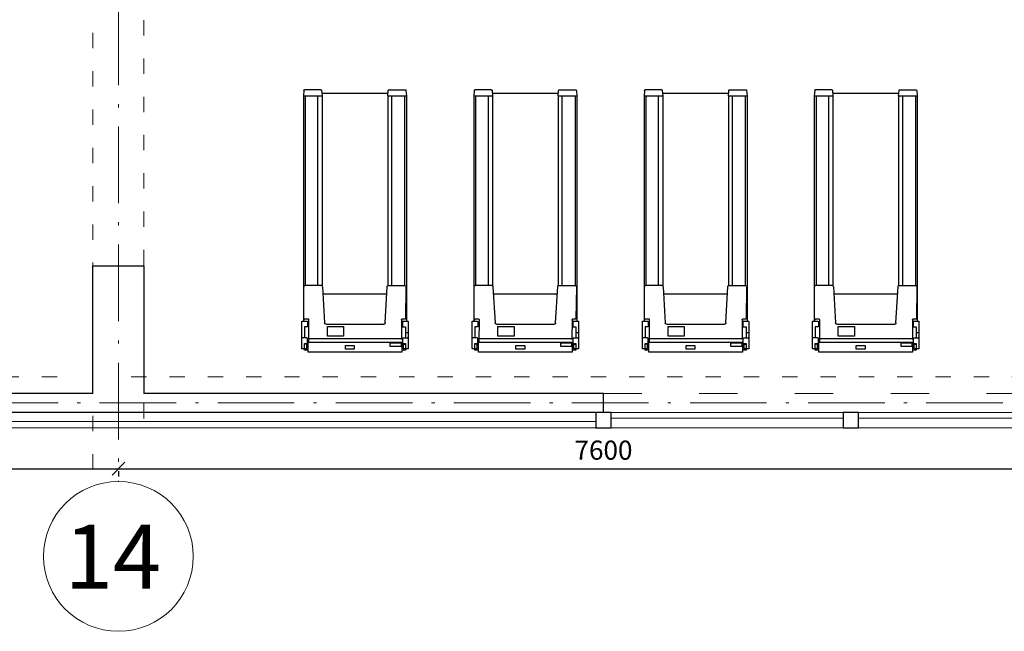
# Model space of a CAD drawing. Extents: x -20441512 to 57079, y -101877 to 18117.
# Drawn here: x -10815 to -3102, y -82686 to -77895 of the extents above; entities that cross this region are included whole.
import ezdxf

# ---------------------------------------------------------------- set-up
doc = ezdxf.new("R2010")
doc.units = 0
doc.header["$MEASUREMENT"] = 0
doc.linetypes.add('ACAD_ISO03W100', pattern=[30, 12, -18])
doc.linetypes.add('ACAD_ISO10W100', pattern=[18.5, 12, -3, 0.5, -3])
doc.layers.get('0').update_dxf_attribs({"linetype": 'CONTINUOUS'})
doc.layers.get('Defpoints').update_dxf_attribs({"linetype": 'CONTINUOUS'})
for name, color, linetype, lineweight in [('KOTY', 7, 'CONTINUOUS', 9), ('OBRYS', 2, 'CONTINUOUS', 25), ('osa', 40, 'ACAD_ISO10W100', 9), ('TENKA', 4, 'CONTINUOUS', 9), ('tenkánad', 4, 'ACAD_ISO03W100', 9)]:
    doc.layers.add(name, color=color, linetype=linetype, lineweight=lineweight)
doc.layers.add('SQUASH', color=7, linetype='CONTINUOUS')
doc.layers.add('tradmill', color=1, linetype='CONTINUOUS')
doc.styles.add('ASHADE', font='romans.shx', dxfattribs={"height": 150})
doc.styles.add('STYLE2', font='arial.ttf', dxfattribs={"height": 400})
doc.dimstyles.new('VNITRNI', dxfattribs={"dimscale": 0, "dimtxt": 150, "dimasz": 100, "dimexe": 60, "dimexo": 100, "dimgap": 70, "dimtad": 1, "dimdec": 0, "dimzin": 0, "dimdsep": 46, "dimtxsty": 'ASHADE', "dimblk1": 'OBLIQUE', "dimblk2": 'OBLIQUE', "dimsah": 1, "dimcen": 10, "dimdle": 50, "dimadec": 0, "dimazin": 0, "dimtfac": 1, "dimtdec": 0, "dimtmove": 2, "dimatfit": 1, "dimldrblk": 'OBLIQUE', "dimfxl": 1, "dimtolj": 1, "dimtzin": 0, "dimarcsym": 0})

# ---------------------------------------------------------------- blocks, each defined once
blk = doc.blocks.new('_OBLIQUE')
at = {"color": 0, "linetype": 'ByBlock', "ltscale": 25}
blk.add_line((-0.5, -0.5), (0.5, 0.5), dxfattribs=at)
blk = doc.blocks.new('*D358')
at = {"layer": 'Defpoints', "color": 0, "ltscale": 10, "transparency": 16777216}
for p in [(-17642.1, -81330.2), (-10042.1, -81330.2), (-10042.1, -81411.8)]:
    blk.add_point(p, dxfattribs=at)
at = {"layer": 'KOTY', "color": 0, "lineweight": -2, "ltscale": 10, "transparency": 16777216}
for p, q in [((-17692.1, -81411.8), (-9992.1, -81411.8)), ((-17642.1, -81430.2), (-17642.1, -81471.8)), ((-10042.1, -81430.2), (-10042.1, -81471.8))]:
    blk.add_line(p, q, dxfattribs=at)
at = {"layer": 'KOTY', "color": 0, "lineweight": -2, "ltscale": 10, "transparency": 16777216, "xscale": 100, "yscale": 100, "zscale": 100, "rotation": 180}
blk.add_blockref('_OBLIQUE', (-17642.1, -81411.8), dxfattribs=at)
at = {"layer": 'KOTY', "color": 0, "lineweight": -2, "ltscale": 10, "transparency": 16777216, "xscale": 100, "yscale": 100, "zscale": 100}
blk.add_blockref('_OBLIQUE', (-10042.1, -81411.8), dxfattribs=at)
at = {"layer": 'KOTY', "color": 0, "ltscale": 10, "transparency": 16777216, "insert": (-13842.1, -81266.8), "char_height": 150, "attachment_point": 5, "style": 'ASHADE'}
blk.add_mtext('\\A1;7600', dxfattribs=at)
blk = doc.blocks.new('*D359')
at = {"layer": 'Defpoints', "color": 0, "ltscale": 10, "transparency": 16777216}
for p in [(-10042.1, -81330.2), (-2442.1, -81330.2), (-2442.1, -81411.8)]:
    blk.add_point(p, dxfattribs=at)
at = {"layer": 'KOTY', "color": 0, "lineweight": -2, "ltscale": 10, "transparency": 16777216}
for p, q in [((-10092.1, -81411.8), (-2392.1, -81411.8)), ((-10042.1, -81430.2), (-10042.1, -81471.8)), ((-2442.1, -81430.2), (-2442.1, -81471.8))]:
    blk.add_line(p, q, dxfattribs=at)
at = {"layer": 'KOTY', "color": 0, "lineweight": -2, "ltscale": 10, "transparency": 16777216, "xscale": 100, "yscale": 100, "zscale": 100, "rotation": 180}
blk.add_blockref('_OBLIQUE', (-10042.1, -81411.8), dxfattribs=at)
at = {"layer": 'KOTY', "color": 0, "lineweight": -2, "ltscale": 10, "transparency": 16777216, "xscale": 100, "yscale": 100, "zscale": 100}
blk.add_blockref('_OBLIQUE', (-2442.1, -81411.8), dxfattribs=at)
at = {"layer": 'KOTY', "color": 0, "ltscale": 10, "transparency": 16777216, "insert": (-6242.1, -81266.8), "char_height": 150, "attachment_point": 5, "style": 'ASHADE'}
blk.add_mtext('\\A1;7600', dxfattribs=at)
blk = doc.blocks.new('000')
at = {"layer": 'OBRYS', "ltscale": 5}
for points in [[(37654.2, 3887.7), (37654.2, 4887.7), (38054.2, 4887.7), (38054.2, 3887.7)], [(38054.2, 3737.7), (37654.2, 3737.7)]]:
    blk.add_lwpolyline(points, dxfattribs=at)

msp = doc.modelspace()

# ---------------------------------------------------------------- linework, layer by layer
at = {"layer": 'OBRYS', "ltscale": 5}
for p, q in [((-10242.1, -80822), (-17442.1, -80822)), ((-6242.1, -80822), (-9842.1, -80822)), ((-6242.1, -80972), (-6242.1, -80822))]:
    msp.add_line(p, q, dxfattribs=at)
for points in [[(-6242.1, -80972), (-17842.1, -80972), (-17842.1, -79822), (-17442.1, -79822), (-17442.1, -80822)], [(-10242.1, -80822), (-10242.1, -79822), (-9842.1, -79822), (-9842.1, -80822)], [(-9842.1, -80972), (-10242.1, -80972)]]:
    msp.add_lwpolyline(points, dxfattribs=at)
for points in [[(-6302.1, -81092), (-6182.1, -81092), (-6182.1, -80972), (-6302.1, -80972)], [(-4364.6, -81092), (-4244.6, -81092), (-4244.6, -80972), (-4364.6, -80972)]]:
    msp.add_lwpolyline(points, close=True, dxfattribs=at)
at = {"layer": 'osa', "ltscale": 50}
for p, q in [((-10042.1, 1743), (-10042.1, -81512.1)), ((21861, -80897), (-105581.3, -80897))]:
    msp.add_line(p, q, dxfattribs=at)
at = {"layer": 'osa', "linetype": 'Continuous', "ltscale": 100}
msp.add_circle((-10042.1, -82098.8), 586.7, dxfattribs=at)
at = {"layer": 'TENKA', "linetype": 'ACAD_ISO03W100', "ltscale": 10}
for p, q in [((-10242.1, -81418.1), (-10242.1, -60773.9)), ((-9842.1, -81018.1), (-9842.1, -61173.9)), ((-17542.1, -80692), (-10342.1, -80692)), ((-9942.1, -80692), (5057.9, -80692))]:
    msp.add_line(p, q, dxfattribs=at)
at = {"layer": 'TENKA', "ltscale": 5}
for p, q in [((-6242.1, -80972), (1357.9, -80972)), ((-17842.1, -81042), (-6302.1, -81042)), ((-6182.1, -81017), (-4364.6, -81017)), ((-4244.6, -81017), (-2502.1, -81017)), ((-17842.1, -81092), (-6242.1, -81092)), ((-6182.1, -81092), (1297.9, -81092))]:
    msp.add_line(p, q, dxfattribs=at)
at = {"layer": 'TENKA', "ltscale": 100}
msp.add_line((-24577.1, -81092), (16752.9, -81092), dxfattribs=at)
at = {"layer": 'tenkánad', "ltscale": 25}
msp.add_line((-6242.1, -80822), (-2442.1, -80822), dxfattribs=at)
at = {"layer": 'tradmill', "color": 211, "linetype": 'Continuous', "ltscale": 12}
for p, q in [((-8592.7, -78490.2), (-8592.8, -80256.4)), ((-8589.1, -78449), (-8592.7, -78490.2)), ((-8592.3, -78490.2), (-8446.5, -78490.2)), ((-8456.2, -78443.2), (-8582.8, -78443.2)), ((-8578.8, -78490.2), (-8578.8, -79977.4)), ((-8478.5, -79977.9), (-8478.5, -78490.2)), ((-7930.7, -78472.3), (-8450.6, -78472.3)), ((-8449.9, -78449.1), (-8446.5, -78490.2)), ((-8446.5, -78490.2), (-8446, -79979.9)), ((-7932.2, -78490.2), (-7928.8, -78449.4)), ((-7932.2, -78490.2), (-7785.7, -78490.2)), ((-7932.2, -78490.2), (-7932.2, -79979.5)), ((-7922.2, -78443.2), (-7795.7, -78443.2)), ((-7900, -79977.9), (-7900, -78490.1)), ((-7799.6, -78489.7), (-7799.6, -79978)), ((-7789.3, -78449), (-7785.7, -78490.2)), ((-7785.7, -78490.2), (-7785.7, -80256)), ((-7257.5, -78490.2), (-7257.6, -80256.4)), ((-7253.9, -78449), (-7257.5, -78490.2)), ((-7257.1, -78490.2), (-7111.3, -78490.2)), ((-7121, -78443.2), (-7247.6, -78443.2)), ((-7243.6, -78490.2), (-7243.6, -79977.4)), ((-7143.3, -79977.9), (-7143.3, -78490.2)), ((-6595.5, -78472.3), (-7115.4, -78472.3)), ((-7114.7, -78449.1), (-7111.3, -78490.2)), ((-7111.3, -78490.2), (-7110.8, -79979.9)), ((-6597, -78490.2), (-6593.6, -78449.4)), ((-6597, -78490.2), (-6450.5, -78490.2)), ((-6597, -78490.2), (-6597, -79979.5)), ((-6587, -78443.2), (-6460.5, -78443.2)), ((-6564.8, -79977.9), (-6564.8, -78490.1)), ((-6464.4, -78489.7), (-6464.4, -79978)), ((-6454.1, -78449), (-6450.5, -78490.2)), ((-6450.5, -78490.2), (-6450.5, -80256)), ((-5924.2, -78490.2), (-5924.3, -80256.4)), ((-5920.6, -78449), (-5924.2, -78490.2)), ((-5923.8, -78490.2), (-5777.9, -78490.2)), ((-5787.7, -78443.2), (-5914.3, -78443.2)), ((-5910.3, -78490.2), (-5910.3, -79977.4)), ((-5810, -79977.9), (-5810, -78490.2)), ((-5262.2, -78472.3), (-5782.1, -78472.3)), ((-5781.4, -78449.1), (-5777.9, -78490.2)), ((-5777.9, -78490.2), (-5777.5, -79979.9)), ((-5263.7, -78490.2), (-5260.3, -78449.4)), ((-5263.7, -78490.2), (-5117.1, -78490.2)), ((-5263.7, -78490.2), (-5263.6, -79979.5)), ((-5253.7, -78443.2), (-5127.1, -78443.2)), ((-5231.4, -79977.9), (-5231.4, -78490.1)), ((-5131.1, -78489.7), (-5131.1, -79978)), ((-5120.8, -78449), (-5117.1, -78490.2)), ((-5117.1, -78490.2), (-5117.1, -80256)), ((-4587.3, -78449), (-4590.9, -78490.2)), ((-4590.9, -78490.2), (-4590.9, -80256.4)), ((-4590.4, -78490.2), (-4444.6, -78490.2)), ((-4454.4, -78443.2), (-4581, -78443.2)), ((-4577, -78490.2), (-4577, -79977.4)), ((-4476.6, -79977.9), (-4476.6, -78490.2)), ((-3928.9, -78472.3), (-4448.7, -78472.3)), ((-4448, -78449.1), (-4444.6, -78490.2)), ((-4444.6, -78490.2), (-4444.2, -79979.9)), ((-3930.4, -78490.2), (-3927, -78449.4)), ((-3930.4, -78490.2), (-3783.8, -78490.2)), ((-3930.4, -78490.2), (-3930.3, -79979.5)), ((-3920.4, -78443.2), (-3793.8, -78443.2)), ((-3898.1, -79977.9), (-3898.1, -78490.1)), ((-3797.8, -78489.7), (-3797.8, -79978)), ((-3787.5, -78449), (-3783.8, -78490.2)), ((-3783.8, -78490.2), (-3783.8, -80256)), ((-8450, -79978.2), (-8582.1, -79977.8)), ((-7929, -79978.3), (-7797.7, -79977.9)), ((-7114.8, -79978.2), (-7246.9, -79977.8)), ((-6593.8, -79978.3), (-6462.5, -79977.9)), ((-5781.5, -79978.2), (-5913.6, -79977.8)), ((-5260.5, -79978.3), (-5129.2, -79977.9)), ((-4448.1, -79978.2), (-4580.2, -79977.8)), ((-3927.2, -79978.3), (-3795.9, -79977.9)), ((-8590.1, -80256.4), (-8590.1, -79987.1)), ((-8443.2, -79988.3), (-8426.7, -80268.4)), ((-7939, -80045.9), (-8439.9, -80045.9)), ((-7952.7, -80269), (-7935.7, -79984.3)), ((-7789.5, -79988), (-7792.8, -80238)), ((-7254.9, -80256.4), (-7254.9, -79987.1)), ((-7108, -79988.3), (-7091.5, -80268.4)), ((-6603.8, -80045.9), (-7104.7, -80045.9)), ((-6617.5, -80269), (-6600.5, -79984.3)), ((-6454.3, -79988), (-6457.6, -80238)), ((-5921.5, -80256.4), (-5921.5, -79987.1)), ((-5774.7, -79988.3), (-5758.2, -80268.4)), ((-5270.5, -80045.9), (-5771.4, -80045.9)), ((-5284.1, -80269), (-5267.1, -79984.3)), ((-5121, -79988), (-5124.2, -80238)), ((-4588.2, -80256.4), (-4588.2, -79987.1)), ((-4441.4, -79988.3), (-4424.9, -80268.4)), ((-3937.2, -80045.9), (-4438.1, -80045.9)), ((-3950.8, -80269), (-3933.8, -79984.3)), ((-3787.7, -79988), (-3790.9, -80238)), ((-8605.8, -80470.9), (-8605.8, -80259.9)), ((-8603, -80256.4), (-8567.1, -80256.4)), ((-8588.3, -80256.4), (-8586, -80238.3)), ((-8582.3, -80237.2), (-8557.8, -80237.2)), ((-8567.1, -80256.4), (-8560.5, -80259.2)), ((-8560.5, -80259.2), (-8560.7, -80261.8)), ((-8560.7, -80261.8), (-8560.7, -80301)), ((-8552, -80242.2), (-8552.6, -80421.4)), ((-8415, -80280.3), (-7962.8, -80280.2)), ((-7823.9, -80245.9), (-7824.1, -80399.4)), ((-7798.6, -80240.5), (-7820.8, -80240.4)), ((-7811.4, -80256.4), (-7817.7, -80258.9)), ((-7817.7, -80258.9), (-7817.7, -80301)), ((-7811.4, -80256.4), (-7776.1, -80256.4)), ((-7772.8, -80258.9), (-7772.7, -80470.9)), ((-7270.6, -80470.9), (-7270.6, -80259.9)), ((-7267.8, -80256.4), (-7231.9, -80256.4)), ((-7253.1, -80256.4), (-7250.8, -80238.3)), ((-7247.1, -80237.2), (-7222.6, -80237.2)), ((-7231.9, -80256.4), (-7225.3, -80259.2)), ((-7225.3, -80259.2), (-7225.5, -80261.8)), ((-7225.5, -80261.8), (-7225.5, -80301)), ((-7216.8, -80242.2), (-7217.4, -80421.4)), ((-7079.8, -80280.3), (-6627.6, -80280.2)), ((-6488.7, -80245.9), (-6488.9, -80399.4)), ((-6463.4, -80240.5), (-6485.6, -80240.4)), ((-6476.2, -80256.4), (-6482.5, -80258.9)), ((-6482.5, -80258.9), (-6482.5, -80301)), ((-6476.2, -80256.4), (-6440.9, -80256.4)), ((-6437.6, -80258.9), (-6437.5, -80470.9)), ((-5937.3, -80470.9), (-5937.3, -80259.9)), ((-5934.5, -80256.4), (-5898.5, -80256.4)), ((-5919.8, -80256.4), (-5917.5, -80238.3)), ((-5913.7, -80237.2), (-5889.3, -80237.2)), ((-5898.5, -80256.4), (-5892, -80259.2)), ((-5892, -80259.2), (-5892.2, -80261.8)), ((-5892.2, -80261.8), (-5892.2, -80301)), ((-5883.5, -80242.2), (-5884, -80421.4)), ((-5746.5, -80280.3), (-5294.3, -80280.2)), ((-5155.3, -80245.9), (-5155.6, -80399.4)), ((-5130.1, -80240.5), (-5152.3, -80240.4)), ((-5142.9, -80256.4), (-5149.2, -80258.9)), ((-5149.2, -80258.9), (-5149.2, -80301)), ((-5142.9, -80256.4), (-5107.6, -80256.4)), ((-5104.3, -80258.9), (-5104.1, -80470.9)), ((-4603.9, -80470.9), (-4603.9, -80259.9)), ((-4601.1, -80256.4), (-4565.2, -80256.4)), ((-4586.5, -80256.4), (-4584.2, -80238.3)), ((-4580.4, -80237.2), (-4556, -80237.2)), ((-4565.2, -80256.4), (-4558.7, -80259.2)), ((-4558.7, -80259.2), (-4558.9, -80261.8)), ((-4558.9, -80261.8), (-4558.9, -80301)), ((-4550.2, -80242.2), (-4550.7, -80421.4)), ((-4413.2, -80280.3), (-3960.9, -80280.2)), ((-3822, -80245.9), (-3822.3, -80399.4)), ((-3796.8, -80240.5), (-3819, -80240.4)), ((-3809.5, -80256.4), (-3815.9, -80258.9)), ((-3815.9, -80258.9), (-3815.9, -80301)), ((-3809.5, -80256.4), (-3774.2, -80256.4)), ((-3771, -80258.9), (-3770.8, -80470.9)), ((-8584.7, -80301), (-8584.7, -80386)), ((-8560.7, -80301), (-8584.7, -80301)), ((-8404.9, -80297.4), (-8278.2, -80297.4)), ((-8404.9, -80373.6), (-8404.9, -80297.4)), ((-8278.2, -80297.4), (-8278.2, -80373.6)), ((-7817.7, -80301), (-7793.7, -80301)), ((-7793.7, -80301), (-7793.7, -80386)), ((-7793.7, -80344.7), (-7772.6, -80344.7)), ((-7249.5, -80301), (-7249.5, -80386)), ((-7225.5, -80301), (-7249.5, -80301)), ((-7069.7, -80297.4), (-6943, -80297.4)), ((-7069.7, -80373.6), (-7069.7, -80297.4)), ((-6943, -80297.4), (-6943, -80373.6)), ((-6482.5, -80301), (-6458.5, -80301)), ((-6458.5, -80301), (-6458.5, -80386)), ((-6458.5, -80344.7), (-6437.4, -80344.7)), ((-5916.2, -80301), (-5916.2, -80386)), ((-5892.2, -80301), (-5916.2, -80301)), ((-5736.4, -80297.4), (-5609.7, -80297.4)), ((-5736.4, -80373.6), (-5736.4, -80297.4)), ((-5609.7, -80297.4), (-5609.7, -80373.6)), ((-5149.2, -80301), (-5125.2, -80301)), ((-5125.2, -80301), (-5125.2, -80386)), ((-5125.2, -80344.7), (-5104, -80344.7)), ((-4582.9, -80301), (-4582.9, -80386)), ((-4558.9, -80301), (-4582.9, -80301)), ((-4403, -80297.4), (-4276.3, -80297.4)), ((-4403, -80373.6), (-4403, -80297.4)), ((-4276.3, -80297.4), (-4276.3, -80373.6)), ((-3815.9, -80301), (-3791.9, -80301)), ((-3791.9, -80301), (-3791.9, -80386)), ((-3791.9, -80344.7), (-3770.7, -80344.7)), ((-8567.1, -80386), (-8603, -80386)), ((-8566.9, -80436), (-8584.8, -80436)), ((-8584.7, -80432.4), (-8560.7, -80432.4)), ((-8584.7, -80483.9), (-8584.7, -80432.4)), ((-8560.7, -80388.5), (-8567.1, -80386)), ((-8566.9, -80436), (-8556.5, -80436)), ((-8566.9, -80470.2), (-8566.9, -80436)), ((-8560.7, -80432.4), (-8560.7, -80388.5)), ((-8556.5, -80421.5), (-7822.5, -80421.5)), ((-8556.5, -80499), (-8556.5, -80421.5)), ((-7824.1, -80395.2), (-8551.5, -80395.7)), ((-8278.2, -80373.6), (-8404.9, -80373.6)), ((-7912.7, -80425.8), (-7827.6, -80425.8)), ((-7912.7, -80454), (-7912.7, -80425.8)), ((-7827.6, -80425.8), (-7827.6, -80454)), ((-7822.5, -80421.5), (-7822.5, -80499)), ((-7822.5, -80436), (-7793.7, -80436)), ((-7817.7, -80388.5), (-7811.4, -80386)), ((-7817.7, -80388.5), (-7817.7, -80432.4)), ((-7817.7, -80432.4), (-7793.7, -80432.4)), ((-7811.5, -80436), (-7811.5, -80470.2)), ((-7811.4, -80386), (-7775.4, -80386)), ((-7793.7, -80432.4), (-7793.7, -80483.9)), ((-7781.3, -80386), (-7775.3, -80385.3)), ((-7231.9, -80386), (-7267.8, -80386)), ((-7231.7, -80436), (-7249.6, -80436)), ((-7249.5, -80432.4), (-7225.5, -80432.4)), ((-7249.5, -80483.9), (-7249.5, -80432.4)), ((-7225.5, -80388.5), (-7231.9, -80386)), ((-7231.7, -80436), (-7221.3, -80436)), ((-7231.7, -80470.2), (-7231.7, -80436)), ((-7225.5, -80432.4), (-7225.5, -80388.5)), ((-7221.3, -80421.5), (-6487.3, -80421.5)), ((-7221.3, -80499), (-7221.3, -80421.5)), ((-6488.9, -80395.2), (-7216.3, -80395.7)), ((-6943, -80373.6), (-7069.7, -80373.6)), ((-6577.5, -80425.8), (-6492.4, -80425.8)), ((-6577.5, -80454), (-6577.5, -80425.8)), ((-6492.4, -80425.8), (-6492.4, -80454)), ((-6487.3, -80421.5), (-6487.3, -80499)), ((-6487.3, -80436), (-6458.5, -80436)), ((-6482.5, -80388.5), (-6476.2, -80386)), ((-6482.5, -80388.5), (-6482.5, -80432.4)), ((-6482.5, -80432.4), (-6458.5, -80432.4)), ((-6476.3, -80436), (-6476.3, -80470.2)), ((-6476.2, -80386), (-6440.2, -80386)), ((-6458.5, -80432.4), (-6458.5, -80483.9)), ((-6446.1, -80386), (-6440.1, -80385.3)), ((-5898.5, -80386), (-5934.5, -80386)), ((-5898.4, -80436), (-5916.3, -80436)), ((-5916.2, -80432.4), (-5892.2, -80432.4)), ((-5916.2, -80483.9), (-5916.2, -80432.4)), ((-5892.2, -80388.5), (-5898.5, -80386)), ((-5898.4, -80436), (-5888, -80436)), ((-5898.4, -80470.2), (-5898.4, -80436)), ((-5892.2, -80432.4), (-5892.2, -80388.5)), ((-5888, -80421.5), (-5153.9, -80421.5)), ((-5888, -80499), (-5888, -80421.5)), ((-5155.6, -80395.2), (-5883, -80395.7)), ((-5609.7, -80373.6), (-5736.4, -80373.6)), ((-5244.1, -80425.8), (-5159.1, -80425.8)), ((-5244.1, -80454), (-5244.1, -80425.8)), ((-5159.1, -80425.8), (-5159.1, -80454)), ((-5153.9, -80421.5), (-5153.9, -80499)), ((-5153.9, -80436), (-5125.1, -80436)), ((-5149.2, -80388.5), (-5142.9, -80386)), ((-5149.2, -80388.5), (-5149.2, -80432.4)), ((-5149.2, -80432.4), (-5125.2, -80432.4)), ((-5143, -80436), (-5143, -80470.2)), ((-5142.9, -80386), (-5106.8, -80386)), ((-5125.2, -80432.4), (-5125.2, -80483.9)), ((-5112.8, -80386), (-5106.8, -80385.3)), ((-4565.2, -80386), (-4601.1, -80386)), ((-4565.1, -80436), (-4583, -80436)), ((-4582.9, -80432.4), (-4558.9, -80432.4)), ((-4582.9, -80483.9), (-4582.9, -80432.4)), ((-4558.9, -80388.5), (-4565.2, -80386)), ((-4565.1, -80436), (-4554.6, -80436)), ((-4565.1, -80470.2), (-4565.1, -80436)), ((-4558.9, -80432.4), (-4558.9, -80388.5)), ((-4554.7, -80421.5), (-3820.6, -80421.5)), ((-4554.7, -80499), (-4554.7, -80421.5)), ((-3822.3, -80395.2), (-4549.6, -80395.7)), ((-4276.3, -80373.6), (-4403, -80373.6)), ((-3910.8, -80425.8), (-3825.8, -80425.8)), ((-3910.8, -80454), (-3910.8, -80425.8)), ((-3825.8, -80425.8), (-3825.8, -80454)), ((-3820.6, -80421.5), (-3820.6, -80499)), ((-3820.6, -80436), (-3791.8, -80436)), ((-3815.9, -80388.5), (-3809.5, -80386)), ((-3815.9, -80388.5), (-3815.9, -80432.4)), ((-3815.9, -80432.4), (-3791.9, -80432.4)), ((-3809.7, -80436), (-3809.7, -80470.2)), ((-3809.5, -80386), (-3773.5, -80386)), ((-3791.9, -80432.4), (-3791.9, -80483.9)), ((-3779.4, -80386), (-3773.5, -80385.3)), ((-8584.7, -80474.3), (-8602.4, -80474.3)), ((-8584.7, -80470.2), (-8566.9, -80470.2)), ((-8556.5, -80483.9), (-8584.7, -80483.9)), ((-7822.5, -80499), (-8556.5, -80499)), ((-8264, -80473.7), (-8264, -80449.2)), ((-8262.1, -80447.2), (-8196, -80447.2)), ((-8196, -80475.6), (-8262.1, -80475.6)), ((-8194, -80449.2), (-8194, -80473.7)), ((-7827.6, -80454), (-7912.7, -80454)), ((-7793.7, -80483.9), (-7822.5, -80483.9)), ((-7811.5, -80470.2), (-7793.7, -80470.2)), ((-7776.1, -80474.3), (-7793.6, -80474.3)), ((-7249.5, -80474.3), (-7267.2, -80474.3)), ((-7249.5, -80470.2), (-7231.7, -80470.2)), ((-7221.3, -80483.9), (-7249.5, -80483.9)), ((-6487.3, -80499), (-7221.3, -80499)), ((-6928.8, -80473.7), (-6928.8, -80449.2)), ((-6926.9, -80447.2), (-6860.8, -80447.2)), ((-6860.8, -80475.6), (-6926.9, -80475.6)), ((-6858.8, -80449.2), (-6858.8, -80473.7)), ((-6492.4, -80454), (-6577.5, -80454)), ((-6458.5, -80483.9), (-6487.3, -80483.9)), ((-6476.3, -80470.2), (-6458.5, -80470.2)), ((-6440.9, -80474.3), (-6458.4, -80474.3)), ((-5916.2, -80474.3), (-5933.9, -80474.3)), ((-5916.2, -80470.2), (-5898.4, -80470.2)), ((-5888, -80483.9), (-5916.2, -80483.9)), ((-5153.9, -80499), (-5888, -80499)), ((-5595.5, -80473.7), (-5595.5, -80449.2)), ((-5593.5, -80447.2), (-5527.4, -80447.2)), ((-5527.4, -80475.6), (-5593.5, -80475.6)), ((-5525.5, -80449.2), (-5525.5, -80473.7)), ((-5159.1, -80454), (-5244.1, -80454)), ((-5125.2, -80483.9), (-5153.9, -80483.9)), ((-5143, -80470.2), (-5125.2, -80470.2)), ((-5107.5, -80474.3), (-5125, -80474.3)), ((-4582.9, -80474.3), (-4600.5, -80474.3)), ((-4582.9, -80470.2), (-4565.1, -80470.2)), ((-4554.7, -80483.9), (-4582.9, -80483.9)), ((-3820.6, -80499), (-4554.7, -80499)), ((-4262.1, -80473.7), (-4262.1, -80449.2)), ((-4260.2, -80447.2), (-4194.1, -80447.2)), ((-4194.1, -80475.6), (-4260.2, -80475.6)), ((-4192.2, -80449.2), (-4192.2, -80473.7)), ((-3825.8, -80454), (-3910.8, -80454)), ((-3791.9, -80483.9), (-3820.6, -80483.9)), ((-3809.7, -80470.2), (-3791.9, -80470.2)), ((-3774.2, -80474.3), (-3791.7, -80474.3))]:
    msp.add_line(p, q, dxfattribs=at)
at = {"layer": 'tradmill', "color": 211, "linetype": 'Continuous', "ltscale": 12, "extrusion": (0, 0, -1)}
for centre, major_axis, start_param, end_param in [((-8583.1, -78449.3), (-4.26, -4.26), 0.819665, 2.404104), ((-8455.6, -78448.9), (4.04, -4.04), 3.822871, 5.521539), ((-7922.6, -78449.5), (-4.41, -4.41), 0.793864, 2.407733), ((-7796.7, -78450.7), (-5.34, -5.34), 2.493185, 3.707853), ((-7247.9, -78449.3), (-4.26, -4.26), 0.819665, 2.404104), ((-7120.4, -78448.9), (4.04, -4.04), 3.822871, 5.521539), ((-6587.4, -78449.5), (-4.41, -4.41), 0.793864, 2.407733), ((-6461.5, -78450.7), (-5.34, -5.34), 2.493185, 3.707853), ((-5914.6, -78449.3), (-4.26, -4.26), 0.819665, 2.404104), ((-5787.1, -78448.9), (4.04, -4.04), 3.822871, 5.521539), ((-5254, -78449.5), (-4.41, -4.41), 0.793864, 2.407733), ((-5128.2, -78450.7), (-5.34, -5.34), 2.493185, 3.707853), ((-4581.3, -78449.3), (-4.26, -4.26), 0.819665, 2.404104), ((-4453.8, -78448.9), (4.04, -4.04), 3.822871, 5.521539), ((-3920.7, -78449.5), (-4.41, -4.41), 0.793864, 2.407733), ((-3794.8, -78450.7), (-5.34, -5.34), 2.493185, 3.707853), ((-8580.6, -79987.2), (-6.72, -6.72), 0.766866, 2.195069), ((-8453, -79987.6), (6.93, -6.93), 4.174572, 5.571498), ((-7930.8, -79983), (-3.57, -3.57), 0.517391, 2.715352), ((-7799.4, -79987.6), (6.96, -6.96), 4.093602, 5.54042), ((-7245.4, -79987.2), (-6.72, -6.72), 0.766866, 2.195069), ((-7117.8, -79987.6), (6.93, -6.93), 4.174572, 5.571498), ((-6595.6, -79983), (-3.57, -3.57), 0.517391, 2.715352), ((-6464.2, -79987.6), (6.96, -6.96), 4.093602, 5.54042), ((-5912, -79987.2), (-6.72, -6.72), 0.766866, 2.195069), ((-5784.5, -79987.6), (6.93, -6.93), 4.174572, 5.571498), ((-5262.3, -79983), (-3.57, -3.57), 0.517391, 2.715352), ((-5130.8, -79987.6), (6.96, -6.96), 4.093602, 5.54042), ((-4578.7, -79987.2), (-6.72, -6.72), 0.766866, 2.195069), ((-4451.1, -79987.6), (6.93, -6.93), 4.174572, 5.571498), ((-3928.9, -79983), (-3.57, -3.57), 0.517391, 2.715352), ((-3797.5, -79987.6), (6.96, -6.96), 4.093602, 5.54042), ((-8602.2, -80259.9), (-2.54, -2.54), 0.792123, 2.131334), ((-8583, -80241.1), (2.85, -2.85), 3.036118, 4.109531), ((-8558.1, -80243.3), (-4.28, -4.28), 2.419231, 3.828424), ((-8412.5, -80266.1), (-10.2, -10.2), -0.612438, 0.62947), ((-7961.1, -80271.5), (6.24, -6.24), 5.207119, 7.259637), ((-7817.3, -80245.9), (-4.65, -4.65), 0.781125, 1.783679), ((-7796.8, -80236.5), (-3.05, -3.05), 4.270851, 5.923016), ((-7776.4, -80260.3), (-2.73, -2.73), 2.439925, 3.547532), ((-7267, -80259.9), (-2.54, -2.54), 0.792123, 2.131334), ((-7247.8, -80241.1), (2.85, -2.85), 3.036118, 4.109531), ((-7222.9, -80243.3), (-4.28, -4.28), 2.419231, 3.828424), ((-7077.3, -80266.1), (-10.2, -10.2), -0.612438, 0.62947), ((-6625.9, -80271.5), (6.24, -6.24), 5.207119, 7.259637), ((-6482.1, -80245.9), (-4.65, -4.65), 0.781125, 1.783679), ((-6461.6, -80236.5), (-3.05, -3.05), 4.270851, 5.923016), ((-6441.2, -80260.3), (-2.73, -2.73), 2.439925, 3.547532), ((-5933.7, -80259.9), (-2.54, -2.54), 0.792123, 2.131334), ((-5914.5, -80241.1), (2.85, -2.85), 3.036118, 4.109531), ((-5889.6, -80243.3), (-4.28, -4.28), 2.419231, 3.828424), ((-5744, -80266.1), (-10.2, -10.2), -0.612438, 0.62947), ((-5292.6, -80271.5), (6.24, -6.24), 5.207119, 7.259637), ((-5148.8, -80245.9), (-4.65, -4.65), 0.781125, 1.783679), ((-5128.3, -80236.5), (-3.05, -3.05), 4.270851, 5.923016), ((-5107.9, -80260.3), (-2.73, -2.73), 2.439925, 3.547532), ((-4600.3, -80259.9), (-2.54, -2.54), 0.792123, 2.131334), ((-4581.1, -80241.1), (2.85, -2.85), 3.036118, 4.109531), ((-4556.2, -80243.3), (-4.28, -4.28), 2.419231, 3.828424), ((-4410.7, -80266.1), (-10.2, -10.2), -0.612438, 0.62947), ((-3959.3, -80271.5), (6.24, -6.24), 5.207119, 7.259637), ((-3815.4, -80245.9), (-4.65, -4.65), 0.781125, 1.783679), ((-3795, -80236.5), (-3.05, -3.05), 4.270851, 5.923016), ((-3774.5, -80260.3), (-2.73, -2.73), 2.439925, 3.547532), ((-8602, -80470.6), (-2.66, -2.66), -0.694008, 0.701088), ((-8262.1, -80449.2), (-1.37, -1.37), 0.785398, 2.356195), ((-8262.1, -80473.7), (1.37, -1.37), 0.785398, 2.356195), ((-8196, -80449.2), (1.37, -1.37), 3.926991, 5.497787), ((-8196, -80473.7), (-1.37, -1.37), 3.926991, 5.497787), ((-7776, -80471), (-2.33, -2.33), 3.897638, 5.547438), ((-7266.8, -80470.6), (-2.66, -2.66), -0.694008, 0.701088), ((-6926.9, -80449.2), (-1.37, -1.37), 0.785398, 2.356195), ((-6926.9, -80473.7), (1.37, -1.37), 0.785398, 2.356195), ((-6860.8, -80449.2), (1.37, -1.37), 3.926991, 5.497787), ((-6860.8, -80473.7), (-1.37, -1.37), 3.926991, 5.497787), ((-6440.8, -80471), (-2.33, -2.33), 3.897638, 5.547438), ((-5933.5, -80470.6), (-2.66, -2.66), -0.694008, 0.701088), ((-5593.5, -80449.2), (-1.37, -1.37), 0.785398, 2.356195), ((-5593.5, -80473.7), (1.37, -1.37), 0.785398, 2.356195), ((-5527.4, -80449.2), (1.37, -1.37), 3.926991, 5.497787), ((-5527.4, -80473.7), (-1.37, -1.37), 3.926991, 5.497787), ((-5107.4, -80471), (-2.33, -2.33), 3.897638, 5.547438), ((-4600.2, -80470.6), (-2.66, -2.66), -0.694008, 0.701088), ((-4260.2, -80449.2), (-1.37, -1.37), 0.785398, 2.356195), ((-4260.2, -80473.7), (1.37, -1.37), 0.785398, 2.356195), ((-4194.1, -80449.2), (1.37, -1.37), 3.926991, 5.497787), ((-4194.1, -80473.7), (-1.37, -1.37), 3.926991, 5.497787), ((-3774.1, -80471), (-2.33, -2.33), 3.897638, 5.547438)]:
    msp.add_ellipse(centre, major_axis=major_axis, ratio=1, start_param=start_param, end_param=end_param, dxfattribs=at)

# ---------------------------------------------------------------- block references
at = {"layer": 'SQUASH', "ltscale": 10}
msp.add_blockref('000', (-47896.3, -84709.7), dxfattribs=at)

# ---------------------------------------------------------------- texts
at = {"layer": 'osa', "ltscale": 100, "insert": (-10464.1, -81851.4), "char_height": 500, "width": 3205.217, "attachment_point": 1, "style": 'STYLE2'}
msp.add_mtext('14', dxfattribs=at)

# ---------------------------------------------------------------- dimensions: what is measured, and where the dimension line sits
at = {"layer": 'KOTY', "ltscale": 10}
for base, p1, p2, picture, middle in [((-10042.1, -81411.8), (-17642.1, -81330.2), (-10042.1, -81330.2), '*D358', (-13842.1, -81266.8)), ((-2442.1, -81411.8), (-10042.1, -81330.2), (-2442.1, -81330.2), '*D359', (-6242.1, -81266.8))]:
    dim = msp.add_linear_dim(base=base, p1=p1, p2=p2, dimstyle='VNITRNI', override={"dimscale": 1}, dxfattribs=at)
    dim.commit()
    dim.dimension.update_dxf_attribs({"geometry": picture, "text_midpoint": middle})

doc.saveas('drawing.dxf')
